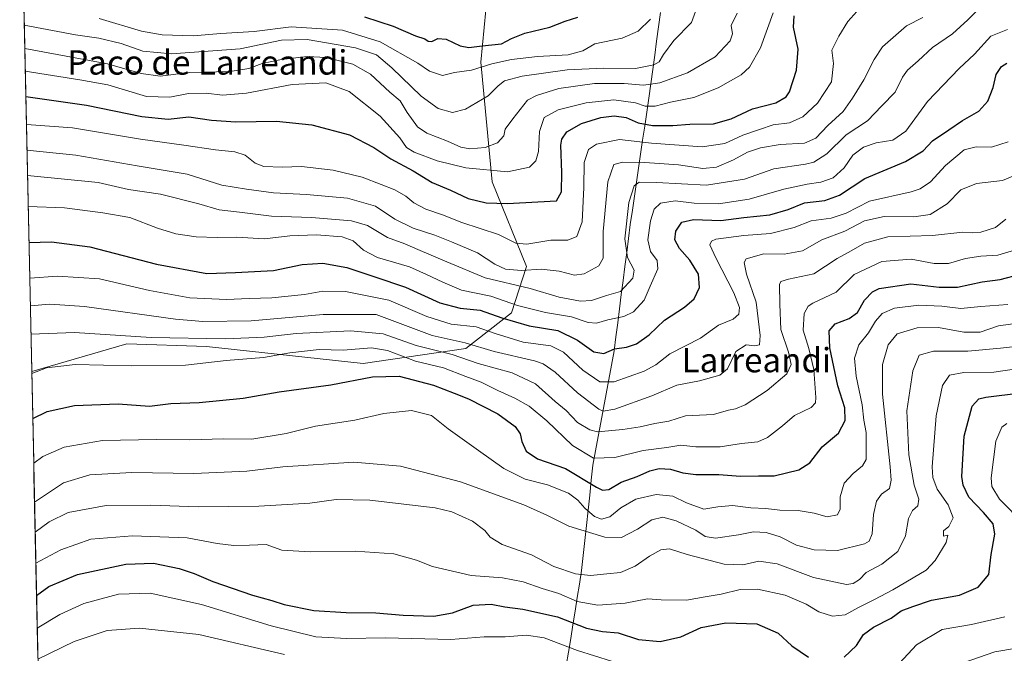
# Model space of a CAD drawing. Units: metres. Extents: x 648085 to 651540, y 4743905 to 4746293.
# Drawn here: x 648115 to 648439, y 4744521 to 4744729 of the extents above; entities that cross this region are included whole.
import ezdxf
from ezdxf.enums import TextEntityAlignment as Align

# ---------------------------------------------------------------- set-up
doc = ezdxf.new("R2010")
doc.units = ezdxf.units.M
doc.header["$MEASUREMENT"] = 0
for name, color, linetype, lineweight in [('Arbolado forestal CxS', 92, 'Continuous', 0), ('Curva de nivel maestra', 36, 'Continuous', 30), ('Curva de nivel normal', 36, 'Continuous', 0), ('Entidad de ámbito territorial', 19, 'Continuous', 0), ('Entidad de ámbito territorial CxS', 92, 'Continuous', 0), ('Municipio CxS', 142, 'Continuous', 0), ('Texto cartográfico', 19, 'Continuous', 0)]:
    doc.layers.add(name, color=color, linetype=linetype, lineweight=lineweight)
doc.styles.add('Arial', font='txt', dxfattribs={"height": 0.2})

msp = doc.modelspace()

# ---------------------------------------------------------------- linework, layer by layer
at = {"layer": 'Arbolado forestal CxS', "color": 92, "linetype": 'Continuous', "lineweight": 0}
for points in [[(648134.47, 4743905.47, 1203.8514), (648119.21091, 4744613.42301, 1046.30953), (648119.2247, 4744613.4253, 1046.31105), (648150.5255, 4744622.5675, 1043.22187), (648176.6171, 4744621.6763, 1044.04565), (648228.2195, 4744616.0715, 1049.53515), (648261.8621, 4744621.0119, 1039.08099), (648276.9563, 4744632.6757, 1025.04512), (648281.8215, 4744648.0041, 1012.13001), (648270.6033, 4744675.8139, 998.03705), (648266.8481, 4744715.1761, 981.84862), (648269.0577, 4744738.0947, 969.7796), (648272.1359, 4744745.1333, 971.17142), (648283.9981, 4744760.5639, 987.156), (648315.0017, 4744771.8241, 998.10245), (648328.0133, 4744795.5365, 1014.55069), (648374.5015, 4744791.7639, 1008.16473), (648397.3013, 4744798.4535, 1003.87148), (648406.7115, 4744807.4911, 1006.64828), (648414.9693, 4744808.2481, 1007.35355), (648424.6369, 4744799.4881, 1006.13266), (648436.2057, 4744791.3921, 1006.31463), (648456.8059, 4744774.5273, 1015.82643)], [(648115.25065, 4744797.16167, 951.78425), (648119.21091, 4744613.42301, 1046.30953)], [(648272.1359, 4744745.1333, 971.17142), (648269.0577, 4744738.0947, 969.7796), (648266.8481, 4744715.1761, 981.84862), (648270.6033, 4744675.8139, 998.03705), (648281.8215, 4744648.0041, 1012.13001), (648276.9563, 4744632.6757, 1025.04512), (648261.8621, 4744621.0119, 1039.08099), (648228.2195, 4744616.0715, 1049.53515), (648176.6171, 4744621.6763, 1044.04565), (648150.5255, 4744622.5675, 1043.22187), (648119.2247, 4744613.4253, 1046.31105), (648119.21091, 4744613.42301, 1046.30953)], [(648272.1359, 4744745.1333, 971.17142), (648269.0577, 4744738.0947, 969.7796), (648266.8481, 4744715.1761, 981.84862), (648270.6033, 4744675.8139, 998.03705), (648281.8215, 4744648.0041, 1012.13001), (648276.9563, 4744632.6757, 1025.04512), (648261.8621, 4744621.0119, 1039.08099), (648228.2195, 4744616.0715, 1049.53515), (648176.6171, 4744621.6763, 1044.04565), (648150.5255, 4744622.5675, 1043.22187), (648119.2247, 4744613.4253, 1046.31105), (648119.21091, 4744613.42301, 1046.30953)], [(648119.21091, 4744613.42301, 1046.30953), (648134.47, 4743905.47, 1203.8514)]]:
    msp.add_polyline3d(points, dxfattribs=at)
msp.add_polyline3d([(648119.21091, 4744613.42301, 1046.30953), (648115.25065, 4744797.16167, 951.78425), (648115.2619, 4744797.1647, 951.78634), (648147.3965, 4744793.5393, 957.86046), (648189.5537, 4744781.4389, 965.63404), (648238.7985, 4744763.0835, 967.16158), (648272.1359, 4744745.1333, 971.17142), (648269.0577, 4744738.0947, 969.7796), (648266.8481, 4744715.1761, 981.84862), (648270.6033, 4744675.8139, 998.03705), (648281.8215, 4744648.0041, 1012.13001), (648276.9563, 4744632.6757, 1025.04512), (648261.8621, 4744621.0119, 1039.08099), (648228.2195, 4744616.0715, 1049.53515), (648176.6171, 4744621.6763, 1044.04565), (648150.5255, 4744622.5675, 1043.22187), (648119.2247, 4744613.4253, 1046.31105), (648119.21091, 4744613.42301, 1046.30953)], close=True, dxfattribs=at)
at = {"layer": 'Curva de nivel maestra', "color": 36, "linetype": 'Continuous', "lineweight": 30}
for points in [[(648117.26, 4744703.9386, 1000), (648137.22, 4744701.1, 1000), (648155.44, 4744697.3, 1000), (648164.08, 4744696.47, 1000), (648170.82, 4744697.21, 1000), (648178.29, 4744696.09, 1000), (648186.29, 4744695.56, 1000), (648199.62, 4744695.77, 1000), (648211.34, 4744694.61, 1000), (648223.72, 4744691.24, 1000), (648231.62, 4744687.16, 1000), (648237.26, 4744683.4, 1000), (648244.59, 4744679.42, 1000), (648250.9, 4744675.66, 1000), (648256.87, 4744673.12, 1000), (648262.67, 4744670.36, 1000), (648268.62, 4744668.92, 1000), (648275.62, 4744668.66, 1000), (648285.62, 4744669.2, 1000), (648291.77, 4744669.59, 1000), (648293.41, 4744672.49, 1000), (648293.48, 4744678.9, 1000), (648293.19, 4744687.84, 1000), (648293.51, 4744689.83, 1000), (648295.12, 4744692.28, 1000), (648299.94, 4744694.97, 1000), (648306.27, 4744696.99, 1000), (648310.66, 4744697.6, 1000), (648314.62, 4744697, 1000), (648318.6, 4744695.28, 1000), (648323.28, 4744694.38, 1000), (648329.95, 4744694.38, 1000), (648335.54, 4744694.76, 1000), (648343.3, 4744694.89, 1000), (648349.09, 4744696.59, 1000), (648356.15, 4744699.83, 1000), (648363.84, 4744701.77, 1000), (648367.17, 4744703.75, 1000), (648368.34, 4744705.4, 1000), (648370.66, 4744712.61, 1000), (648371.13, 4744719.46, 1000), (648369.58, 4744726.72, 1000), (648369.86, 4744730.42, 1000)], [(648228.64, 4744730.16, 975), (648238.03, 4744727.06, 975), (648245.38, 4744723.87, 975), (648248.4, 4744722.84, 975), (648249.53, 4744722.06, 975), (648250.77, 4744722, 975), (648252.66, 4744722.97, 975), (648255.46, 4744722.74, 975), (648260, 4744720.56, 975), (648262.95, 4744719.98, 975), (648267.29, 4744720.55, 975), (648273.62, 4744721.24, 975), (648276.89, 4744722.99, 975), (648281.35, 4744724.72, 975), (648289.55, 4744726.72, 975), (648294.62, 4744728.67, 975), (648298.71, 4744729.99, 975)], [(648118.29681, 4744655.8334, 1025), (648125.67, 4744656.12, 1025), (648138.27, 4744654.46, 1025), (648160.24, 4744648.72, 1025), (648176.79, 4744645.72, 1025), (648186.15, 4744645.96, 1025), (648198.72, 4744646.66, 1025), (648208.14, 4744648.65, 1025), (648214.95, 4744649.03, 1025), (648222.85, 4744647.62, 1025), (648232.02, 4744644.6, 1025), (648242.09, 4744641.15, 1025), (648253.36, 4744636.02, 1025), (648260.03, 4744634.28, 1025), (648266.58, 4744633.63, 1025), (648273.75, 4744631.06, 1025), (648282.78, 4744628.42, 1025), (648292.15, 4744626.88, 1025), (648298.67, 4744623.7, 1025), (648304.04, 4744619.87, 1025), (648307.23, 4744619.4, 1025), (648310.74, 4744620.84, 1025), (648314.69, 4744621.47, 1025), (648318.03, 4744622.53, 1025), (648322.14, 4744625.46, 1025), (648327.24, 4744630.29, 1025), (648333.81, 4744634.6, 1025), (648336.93, 4744637.37, 1025), (648338.74, 4744641.1, 1025), (648338.45, 4744645.45, 1025), (648335.6, 4744650.02, 1025), (648332.19, 4744653.94, 1025), (648330.62, 4744656.79, 1025), (648330.95, 4744659.64, 1025), (648332.88, 4744662.55, 1025), (648336.73, 4744663.39, 1025), (648345.72, 4744663.12, 1025), (648353.29, 4744664.11, 1025), (648361.86, 4744664.98, 1025), (648367.92, 4744666.69, 1025), (648373.2, 4744668.94, 1025), (648379.88, 4744669.64, 1025), (648384.78, 4744671.48, 1025), (648393.03, 4744676.98, 1025), (648406.41, 4744682.55, 1025), (648412.29, 4744685.99, 1025), (648415.38, 4744689.34, 1025), (648420.65, 4744692.9, 1025), (648425.16, 4744695.99, 1025), (648430.6, 4744699.03, 1025), (648433.57, 4744702.38, 1025), (648435.28, 4744706.88, 1025), (648436.23, 4744711.1, 1025), (648438.05, 4744713.77, 1025), (648439.82, 4744714.82, 1025)], [(648119.5434, 4744597.9989, 1050), (648124.3, 4744600.22, 1050), (648133.29, 4744602.25, 1050), (648147.62, 4744602.78, 1050), (648157.95, 4744602.04, 1050), (648164.95, 4744602.89, 1050), (648174.22, 4744603.2, 1050), (648188.68, 4744604.66, 1050), (648200.53, 4744606.69, 1050), (648217.53, 4744609.08, 1050), (648231.26, 4744611.71, 1050), (648239.95, 4744611.86, 1050), (648251.29, 4744608.88, 1050), (648258.03, 4744606.33, 1050), (648262.75, 4744604.48, 1050), (648272.41, 4744599.45, 1050), (648278.11, 4744595.37, 1050), (648279.78, 4744592.96, 1050), (648280.35, 4744590.4, 1050), (648281.76, 4744587.23, 1050), (648285.46, 4744584.72, 1050), (648294.68, 4744581.56, 1050), (648304.9, 4744575.32, 1050), (648306.79, 4744574.37, 1050), (648308.95, 4744574.61, 1050), (648312.95, 4744577.03, 1050), (648318.29, 4744578.86, 1050), (648322.38, 4744580.71, 1050), (648325.43, 4744581.51, 1050), (648329.22, 4744581.31, 1050), (648333.23, 4744580.04, 1050), (648337.56, 4744579.5, 1050), (648345.12, 4744579.59, 1050), (648352.17, 4744578.99, 1050), (648358.11, 4744579.13, 1050), (648363.25, 4744579.06, 1050), (648371.42, 4744581.06, 1050), (648375.01, 4744583.35, 1050), (648379.05, 4744588.63, 1050), (648384.41, 4744593.1, 1050), (648386.67, 4744597.26, 1050), (648386.56, 4744601.43, 1050), (648384.22, 4744608.76, 1050), (648381.53, 4744621.23, 1050), (648381.38, 4744626.77, 1050), (648383.38, 4744629.07, 1050), (648387.95, 4744630.84, 1050), (648390.63, 4744632.84, 1050), (648392.96, 4744636.95, 1050), (648395.58, 4744639.62, 1050), (648397.81, 4744640.69, 1050), (648408.21, 4744642.24, 1050), (648417.48, 4744641.16, 1050), (648423.58, 4744641.22, 1050), (648431.68, 4744642.95, 1050), (648437.58, 4744643.68, 1050), (648444.25, 4744645.44, 1050)], [(648386.29, 4744519.49, 1075), (648390.29, 4744523.27, 1075), (648392.69, 4744526.85, 1075), (648395.91, 4744529.28, 1075), (648401.72, 4744532.27, 1075), (648405.07, 4744534.73, 1075), (648408.89, 4744536.14, 1075), (648415.02, 4744538.24, 1075), (648424.25, 4744539.87, 1075), (648430.38, 4744542.46, 1075), (648433.88, 4744546.65, 1075), (648434.62, 4744553.18, 1075), (648435.87, 4744559.87, 1075), (648435.22, 4744563.28, 1075), (648432.11, 4744567.04, 1075), (648427.27, 4744572.12, 1075), (648425.38, 4744575.99, 1075), (648425, 4744578.9, 1075), (648425.77, 4744592.13, 1075), (648428.41, 4744602.06, 1075), (648430.6, 4744604.46, 1075), (648432.81, 4744604.96, 1075), (648444.39, 4744606.38, 1075)], [(648120.79894, 4744539.74563, 1075), (648124.78, 4744542.68, 1075), (648134.26, 4744546.67, 1075), (648150.14, 4744550.06, 1075), (648159.22, 4744550.32, 1075), (648167.64, 4744548.62, 1075), (648172.65, 4744546.98, 1075), (648178.73, 4744544.28, 1075), (648191.76, 4744539.85, 1075), (648198.16, 4744538.06, 1075), (648202.2, 4744536.76, 1075), (648211.94, 4744534.84, 1075), (648222.53, 4744534.1, 1075), (648232.28, 4744533.98, 1075), (648241.28, 4744533.2, 1075), (648251.36, 4744532.98, 1075), (648257.57, 4744533.98, 1075), (648264.36, 4744536.55, 1075), (648270.29, 4744536.88, 1075), (648274.71, 4744536.04, 1075), (648280.65, 4744535.22, 1075), (648292.04, 4744532.69, 1075), (648301.62, 4744528.94, 1075), (648306.79, 4744527.85, 1075), (648311.98, 4744527.48, 1075), (648318.66, 4744525.3, 1075), (648325.77, 4744524.61, 1075), (648332.58, 4744526.12, 1075), (648339.31, 4744529.18, 1075), (648347.36, 4744530.78, 1075), (648357.62, 4744530.38, 1075), (648364.56, 4744527.31, 1075), (648369.06, 4744523.14, 1075), (648374.58, 4744519.48, 1075)]]:
    msp.add_polyline3d(points, dxfattribs=at)
at = {"layer": 'Curva de nivel normal', "color": 36, "linetype": 'Continuous', "lineweight": 0}
for points in [[(648116.75462, 4744727.3841, 985), (648133.55, 4744724.23, 985), (648141.25, 4744723.15, 985), (648148.6, 4744721.31, 985), (648155.69, 4744718.84, 985), (648165.21, 4744718, 985), (648187.71, 4744719.62, 985), (648201.33, 4744722.47, 985), (648209.79, 4744722.65, 985), (648225.66, 4744719.92, 985), (648232.53, 4744717.61, 985), (648237.6, 4744713.36, 985), (648247.2, 4744703.98, 985), (648252.84, 4744699.98, 985), (648257.5, 4744698.69, 985), (648261.84, 4744699.73, 985), (648269.29, 4744704.09, 985), (648272.56, 4744707.45, 985), (648274.59, 4744709.06, 985), (648280.46, 4744710.61, 985), (648295.25, 4744712.68, 985), (648307.25, 4744713.28, 985), (648317.69, 4744713.15, 985), (648323.76, 4744714.31, 985), (648325.48, 4744715.29, 985), (648326.92, 4744717.71, 985), (648330.34, 4744722.36, 985), (648336.09, 4744728.21, 985), (648338.57, 4744735.13, 985)], [(648117.8214, 4744677.8918, 1015), (648141.04, 4744675.56, 1015), (648150.98, 4744673.36, 1015), (648161.5, 4744671.76, 1015), (648174.12, 4744668.62, 1015), (648180.83, 4744666.57, 1015), (648187.48, 4744665.89, 1015), (648198.07, 4744664.56, 1015), (648211.15, 4744664.05, 1015), (648224.29, 4744663.03, 1015), (648229.58, 4744661.48, 1015), (648236.13, 4744657.5, 1015), (648241.91, 4744655.46, 1015), (648246.09, 4744653.53, 1015), (648255.63, 4744649.54, 1015), (648268.23, 4744644.26, 1015), (648283.07, 4744640.7, 1015), (648292.62, 4744637.93, 1015), (648299.62, 4744636.57, 1015), (648303.24, 4744636.82, 1015), (648308.11, 4744638.38, 1015), (648312.74, 4744639.8, 1015), (648316.81, 4744644.18, 1015), (648317.26, 4744646.81, 1015), (648315.11, 4744650.9, 1015), (648314.17, 4744657.04, 1015), (648315.54, 4744669.04, 1015), (648317.2, 4744674.51, 1015), (648318.89, 4744675.74, 1015), (648324.61, 4744675.66, 1015), (648341.02, 4744674.73, 1015), (648353.55, 4744676.76, 1015), (648363.19, 4744680.15, 1015), (648373.62, 4744681.6, 1015), (648376.32, 4744682.34, 1015), (648380.62, 4744685.02, 1015), (648386.95, 4744691.26, 1015), (648393.91, 4744695.93, 1015), (648398.62, 4744700.81, 1015), (648403.08, 4744705.37, 1015), (648405.45, 4744710.23, 1015), (648407.12, 4744712.52, 1015), (648410.62, 4744715.61, 1015), (648415.29, 4744720.06, 1015), (648421.95, 4744724.55, 1015), (648426.95, 4744729.18, 1015), (648432.29, 4744734.37, 1015)], [(648116.91992, 4744719.715, 990), (648144.1, 4744714.63, 990), (648155.21, 4744711.5, 990), (648161.44, 4744710.6, 990), (648170.99, 4744711.75, 990), (648184.45, 4744712.18, 990), (648190.57, 4744713.13, 990), (648194.94, 4744714.76, 990), (648201.33, 4744716.07, 990), (648209.84, 4744717.1, 990), (648216.03, 4744716.78, 990), (648224.79, 4744714.54, 990), (648230.55, 4744711.3, 990), (648236.95, 4744705.37, 990), (648240.28, 4744702.44, 990), (648242.62, 4744698.67, 990), (648245.99, 4744693.9, 990), (648249.07, 4744691.82, 990), (648255.9, 4744689.23, 990), (648260.3, 4744687.29, 990), (648263.28, 4744686.73, 990), (648268.29, 4744687.14, 990), (648272.33, 4744688.61, 990), (648274.39, 4744690.94, 990), (648274.83, 4744693.15, 990), (648277.38, 4744696.54, 990), (648282.23, 4744702.65, 990), (648285.14, 4744704.28, 990), (648292.52, 4744706.5, 990), (648304.25, 4744708.14, 990), (648313.95, 4744708.22, 990), (648320.29, 4744707.66, 990), (648325.66, 4744708.38, 990), (648334.79, 4744711.65, 990), (648343.83, 4744716.94, 990), (648348.84, 4744722.21, 990), (648349.59, 4744724.54, 990), (648349.13, 4744727.25, 990), (648351.1, 4744731.37, 990)], [(648117.0811, 4744712.2371, 995), (648135.04, 4744709.39, 995), (648144.26, 4744707.7, 995), (648156.95, 4744703.96, 995), (648164.65, 4744703.7, 995), (648170.75, 4744704.92, 995), (648176.51, 4744704.98, 995), (648181.9, 4744704.34, 995), (648189.86, 4744704.95, 995), (648204.86, 4744707.91, 995), (648215.85, 4744708.44, 995), (648223.51, 4744705.55, 995), (648233.74, 4744697.49, 995), (648240.23, 4744690.32, 995), (648242.4, 4744687.15, 995), (648244.94, 4744685.6, 995), (648252.46, 4744682.75, 995), (648261.95, 4744680.44, 995), (648275.65, 4744679.17, 995), (648282.8, 4744680.7, 995), (648284.89, 4744682.76, 995), (648285.85, 4744685.82, 995), (648286.09, 4744692.37, 995), (648287.65, 4744696.95, 995), (648292.22, 4744699.52, 995), (648301.44, 4744701.86, 995), (648310.56, 4744702.76, 995), (648317.64, 4744701.79, 995), (648320.84, 4744700.7, 995), (648324.17, 4744700.68, 995), (648329.18, 4744702, 995), (648336.86, 4744703.57, 995), (648344.84, 4744706.72, 995), (648348.87, 4744709.09, 995), (648352.44, 4744711.05, 995), (648355.19, 4744713.58, 995), (648358.8, 4744719.87, 995), (648362.95, 4744731.41, 995)], [(648117.4582, 4744694.7433, 1005), (648132.65, 4744693.59, 1005), (648154.92, 4744689.88, 1005), (648169.19, 4744687.91, 1005), (648179.62, 4744686.33, 1005), (648186.03, 4744685.72, 1005), (648189.32, 4744684.57, 1005), (648192.61, 4744681.96, 1005), (648195.5, 4744680.92, 1005), (648201.54, 4744680.66, 1005), (648207.86, 4744680.92, 1005), (648218.29, 4744679.71, 1005), (648227.89, 4744677.36, 1005), (648234.03, 4744674.91, 1005), (648238.55, 4744673.24, 1005), (648242.24, 4744671.06, 1005), (648244.8, 4744668.88, 1005), (648248.76, 4744666.85, 1005), (648254.22, 4744664.96, 1005), (648260.61, 4744662.4, 1005), (648272.64, 4744658.5, 1005), (648278.37, 4744655.65, 1005), (648281.99, 4744655.36, 1005), (648289.88, 4744656.62, 1005), (648295.48, 4744656.64, 1005), (648298.46, 4744657.85, 1005), (648300.18, 4744662.64, 1005), (648300.69, 4744673.97, 1005), (648300.79, 4744682.23, 1005), (648302.2, 4744686.5, 1005), (648304.87, 4744688.24, 1005), (648312.44, 4744689.72, 1005), (648322.95, 4744688.53, 1005), (648339.62, 4744687.36, 1005), (648347.04, 4744688.39, 1005), (648352.97, 4744691.19, 1005), (648358.45, 4744693.09, 1005), (648362.97, 4744694.55, 1005), (648368.29, 4744695.21, 1005), (648372.73, 4744697.25, 1005), (648377.48, 4744701.68, 1005), (648382.15, 4744708.71, 1005), (648382.8, 4744714.71, 1005), (648382.23, 4744719.12, 1005), (648384.55, 4744723.71, 1005), (648387.46, 4744728.57, 1005), (648390.41, 4744731.9, 1005)], [(648117.64013, 4744686.3005, 1010), (648133.72, 4744684.6, 1010), (648153.9, 4744681.11, 1010), (648170.29, 4744678.4, 1010), (648181.74, 4744674.71, 1010), (648189.76, 4744673.45, 1010), (648198.74, 4744672.19, 1010), (648209.56, 4744671.7, 1010), (648223.04, 4744670.49, 1010), (648232.24, 4744667.85, 1010), (648238.58, 4744663.55, 1010), (648244.65, 4744660.6, 1010), (648251.76, 4744658.31, 1010), (648257.18, 4744656.04, 1010), (648265.72, 4744652.45, 1010), (648271.45, 4744648.78, 1010), (648275.01, 4744647.1, 1010), (648280.2, 4744646.62, 1010), (648286.72, 4744647.08, 1010), (648292.63, 4744646.47, 1010), (648297.67, 4744645.14, 1010), (648300.81, 4744645.6, 1010), (648305.62, 4744648.22, 1010), (648307.06, 4744650.74, 1010), (648307.08, 4744659.5, 1010), (648308.6, 4744675.82, 1010), (648310.61, 4744681.49, 1010), (648313.49, 4744682.27, 1010), (648320.77, 4744682.15, 1010), (648331.82, 4744681.38, 1010), (648339.81, 4744680.26, 1010), (648344.32, 4744680.63, 1010), (648349.86, 4744683.03, 1010), (648354.5, 4744685.58, 1010), (648358.75, 4744687.05, 1010), (648365.24, 4744688.09, 1010), (648373.29, 4744688.57, 1010), (648376.95, 4744690.21, 1010), (648380.96, 4744694.41, 1010), (648385.99, 4744698.95, 1010), (648389.01, 4744703.41, 1010), (648392.76, 4744709.34, 1010), (648396.15, 4744716.08, 1010), (648398.86, 4744720.22, 1010), (648402.41, 4744723.33, 1010), (648406.77, 4744727.17, 1010), (648412.12, 4744729.94, 1010)], [(648141.36, 4744729.57, 980), (648155.34, 4744725.44, 980), (648162.04, 4744724.16, 980), (648172.32, 4744723.89, 980), (648181.36, 4744724.66, 980), (648192.28, 4744725.34, 980), (648204.52, 4744726.82, 980), (648221.35, 4744725.76, 980), (648233.7, 4744721.92, 980), (648246.1, 4744714.86, 980), (648249.94, 4744712.21, 980), (648254.3, 4744710.79, 980), (648258.17, 4744711.77, 980), (648263.8, 4744712.55, 980), (648270.43, 4744714.69, 980), (648276.97, 4744716.07, 980), (648285.43, 4744717.02, 980), (648295.57, 4744717.59, 980), (648300.35, 4744718.9, 980), (648304.29, 4744721.2, 980), (648313.29, 4744723.12, 980), (648318.62, 4744725.39, 980), (648322.66, 4744729.4, 980)], [(648118.04175, 4744667.6671, 1020), (648129.98, 4744667.24, 1020), (648142.62, 4744665.66, 1020), (648151.46, 4744664.09, 1020), (648160.58, 4744660.63, 1020), (648166.63, 4744658.72, 1020), (648173.28, 4744657.75, 1020), (648180.21, 4744657.47, 1020), (648186.51, 4744657.64, 1020), (648195.71, 4744657.13, 1020), (648204.01, 4744658.02, 1020), (648212.82, 4744658.35, 1020), (648221.27, 4744657.74, 1020), (648224.88, 4744656.41, 1020), (648228.23, 4744653.32, 1020), (648232.89, 4744650.98, 1020), (648243.42, 4744647.88, 1020), (648249.03, 4744645.31, 1020), (648254.35, 4744642.82, 1020), (648260.54, 4744640.21, 1020), (648270.11, 4744638.18, 1020), (648278.88, 4744635.18, 1020), (648288.09, 4744632.84, 1020), (648296.65, 4744631.4, 1020), (648302.14, 4744629.57, 1020), (648304.88, 4744629.32, 1020), (648308.59, 4744630.42, 1020), (648313.86, 4744631.48, 1020), (648317.05, 4744633.06, 1020), (648320.59, 4744636.94, 1020), (648322.55, 4744641.55, 1020), (648325.02, 4744647.19, 1020), (648324.84, 4744650, 1020), (648322.61, 4744652.96, 1020), (648321.78, 4744656.71, 1020), (648322.62, 4744662.96, 1020), (648323.84, 4744666.82, 1020), (648325.94, 4744668.85, 1020), (648330.74, 4744669.54, 1020), (648336.95, 4744668.81, 1020), (648344.95, 4744668.63, 1020), (648355.08, 4744670.18, 1020), (648366.47, 4744673.39, 1020), (648374.08, 4744675.11, 1020), (648378.62, 4744675.69, 1020), (648382.62, 4744677.15, 1020), (648386.34, 4744680.48, 1020), (648389.16, 4744684.64, 1020), (648392.63, 4744687.22, 1020), (648396.81, 4744688.62, 1020), (648402.3, 4744689.49, 1020), (648406.6, 4744692.55, 1020), (648413.72, 4744702.25, 1020), (648424.09, 4744713.13, 1020), (648429.14, 4744717.85, 1020), (648434.55, 4744723.81, 1020), (648439.94, 4744725.92, 1020)], [(648118.5494, 4744644.1166, 1030), (648127.72, 4744644.79, 1030), (648141.53, 4744643.87, 1030), (648157.92, 4744640.05, 1030), (648171.16, 4744637.68, 1030), (648183.28, 4744637.14, 1030), (648190.67, 4744637.48, 1030), (648198.16, 4744637.68, 1030), (648208.84, 4744638.76, 1030), (648214.91, 4744639.86, 1030), (648222.39, 4744639.76, 1030), (648236.62, 4744636.91, 1030), (648249.14, 4744631.51, 1030), (648257.14, 4744629.02, 1030), (648265.27, 4744628.15, 1030), (648271.53, 4744625.92, 1030), (648280.75, 4744623.06, 1030), (648289.88, 4744621.82, 1030), (648294.06, 4744619.84, 1030), (648300.39, 4744613.81, 1030), (648305.98, 4744610.05, 1030), (648310.69, 4744610.06, 1030), (648320.54, 4744613.55, 1030), (648324.37, 4744615.58, 1030), (648328.98, 4744619.28, 1030), (648339.07, 4744624.35, 1030), (648344.95, 4744628.63, 1030), (648349.81, 4744630.6, 1030), (648351.61, 4744632.28, 1030), (648351.87, 4744634.5, 1030), (648350.03, 4744639.3, 1030), (648344.08, 4744650.81, 1030), (648342.17, 4744655.06, 1030), (648342.71, 4744656.34, 1030), (648344.12, 4744656.93, 1030), (648353.34, 4744658.17, 1030), (648362.1, 4744658.8, 1030), (648369.9, 4744660.79, 1030), (648375.47, 4744662.97, 1030), (648382, 4744663.89, 1030), (648386.95, 4744665.52, 1030), (648394.62, 4744669.42, 1030), (648408.29, 4744672.53, 1030), (648411.26, 4744673.5, 1030), (648414.7, 4744675.88, 1030), (648419.61, 4744681.15, 1030), (648425.79, 4744686.32, 1030), (648429.64, 4744687.39, 1030), (648434.77, 4744687.25, 1030), (648440.22, 4744688.99, 1030)], [(648118.74631, 4744634.9787, 1035), (648125.17, 4744635.63, 1035), (648136.54, 4744634.86, 1035), (648166.42, 4744630.6, 1035), (648175.51, 4744629.87, 1035), (648191.3, 4744630.07, 1035), (648214.98, 4744632.16, 1035), (648232.39, 4744632.14, 1035), (648241.18, 4744628.94, 1035), (648250.89, 4744625.31, 1035), (648261.74, 4744622.83, 1035), (648271.26, 4744620, 1035), (648284.45, 4744616.97, 1035), (648287.34, 4744615.94, 1035), (648291.29, 4744613.18, 1035), (648298.62, 4744606.36, 1035), (648305.62, 4744601.06, 1035), (648307.08, 4744600.42, 1035), (648310.95, 4744601.07, 1035), (648323.04, 4744605.4, 1035), (648331.28, 4744608.98, 1035), (648338.7, 4744610.38, 1035), (648345.45, 4744612.2, 1035), (648347.95, 4744614.31, 1035), (648350.7, 4744620.06, 1035), (648354.06, 4744622.18, 1035), (648356.93, 4744621.86, 1035), (648358.44, 4744622.18, 1035), (648358.72, 4744625.22, 1035), (648357.36, 4744636.22, 1035), (648354.22, 4744645.45, 1035), (648353.42, 4744649.27, 1035), (648354.03, 4744650.53, 1035), (648359.88, 4744652.11, 1035), (648366.52, 4744652, 1035), (648372.62, 4744653.15, 1035), (648378.99, 4744656.76, 1035), (648386.51, 4744659.62, 1035), (648392.95, 4744663.03, 1035), (648399.49, 4744664.42, 1035), (648409.14, 4744664.27, 1035), (648414.6, 4744665.08, 1035), (648420.2, 4744668.63, 1035), (648424.62, 4744673.19, 1035), (648429.83, 4744675.29, 1035), (648438.33, 4744676.28, 1035), (648442.31, 4744677.92, 1035)], [(648118.9458, 4744625.7233, 1040), (648133.29, 4744626.27, 1040), (648158.45, 4744624.62, 1040), (648182.88, 4744624.17, 1040), (648195.67, 4744624.75, 1040), (648206.16, 4744625.93, 1040), (648224.03, 4744626.82, 1040), (648234.73, 4744625.82, 1040), (648245.56, 4744621.98, 1040), (648257.42, 4744619, 1040), (648265.93, 4744616.01, 1040), (648277.16, 4744612.95, 1040), (648284.84, 4744609.41, 1040), (648291.31, 4744603.6, 1040), (648294.85, 4744600.6, 1040), (648298.65, 4744596.66, 1040), (648302.64, 4744594.18, 1040), (648305.15, 4744593.56, 1040), (648313.48, 4744594.38, 1040), (648319.24, 4744595.24, 1040), (648324.1, 4744596.36, 1040), (648328.6, 4744597.12, 1040), (648334.15, 4744598.8, 1040), (648343.34, 4744599.27, 1040), (648348.29, 4744600.71, 1040), (648350.62, 4744601.13, 1040), (648353.7, 4744602.48, 1040), (648360.95, 4744607.2, 1040), (648367.44, 4744612.64, 1040), (648368.89, 4744615.7, 1040), (648368.04, 4744619.79, 1040), (648365.47, 4744627.22, 1040), (648365.15, 4744635.59, 1040), (648365.08, 4744642.06, 1040), (648365.47, 4744643.07, 1040), (648367.95, 4744643.86, 1040), (648376.29, 4744645.6, 1040), (648383.95, 4744650.58, 1040), (648388.62, 4744653.14, 1040), (648392.95, 4744655.68, 1040), (648400.62, 4744657.7, 1040), (648415.29, 4744658.17, 1040), (648425.26, 4744659.28, 1040), (648428.52, 4744659.06, 1040), (648431.25, 4744659.27, 1040), (648436.07, 4744660.76, 1040), (648439.43, 4744663.6, 1040)], [(648119.2262, 4744612.7138, 1045), (648124.11, 4744614.63, 1045), (648133.44, 4744615.78, 1045), (648152.16, 4744615.34, 1045), (648169.76, 4744615.53, 1045), (648183.17, 4744617.04, 1045), (648195.45, 4744618.01, 1045), (648204.06, 4744619.6, 1045), (648213.69, 4744620.62, 1045), (648221.61, 4744620.49, 1045), (648230.95, 4744621.18, 1045), (648236.13, 4744620.34, 1045), (648245.35, 4744616.78, 1045), (648254.52, 4744614.64, 1045), (648261.97, 4744611.76, 1045), (648266.94, 4744609.97, 1045), (648272.49, 4744607.14, 1045), (648278.05, 4744604.68, 1045), (648282.75, 4744602.02, 1045), (648288.52, 4744597.15, 1045), (648296.95, 4744589.04, 1045), (648303.87, 4744584.96, 1045), (648310.85, 4744585.08, 1045), (648320.21, 4744587.4, 1045), (648327.95, 4744588.42, 1045), (648332.62, 4744589.16, 1045), (648337.5, 4744588.66, 1045), (648345.49, 4744588.64, 1045), (648352.5, 4744589.69, 1045), (648357.9, 4744590.31, 1045), (648361.08, 4744591.7, 1045), (648366, 4744595.56, 1045), (648369.99, 4744598.97, 1045), (648375.48, 4744601.59, 1045), (648376.9, 4744603.17, 1045), (648376.98, 4744604.84, 1045), (648376.28, 4744614.04, 1045), (648374.66, 4744621.04, 1045), (648372.8, 4744627.04, 1045), (648373.11, 4744632.52, 1045), (648374.48, 4744634.94, 1045), (648376.01, 4744635.93, 1045), (648383.62, 4744639.56, 1045), (648389.62, 4744645.38, 1045), (648398.62, 4744649.6, 1045), (648408.29, 4744650.42, 1045), (648415.86, 4744649, 1045), (648420.57, 4744648.92, 1045), (648426.18, 4744650.6, 1045), (648431.23, 4744651.36, 1045), (648436.77, 4744651.69, 1045), (648442.29, 4744653.37, 1045)], [(648119.8609, 4744583.2673, 1055), (648122.85, 4744585.48, 1055), (648129.84, 4744588.55, 1055), (648142.47, 4744590.72, 1055), (648160.22, 4744591.1, 1055), (648171.13, 4744590.92, 1055), (648182.24, 4744591.26, 1055), (648191.57, 4744591.19, 1055), (648202.85, 4744593.07, 1055), (648212.53, 4744595.45, 1055), (648225.38, 4744597.41, 1055), (648234.95, 4744599.58, 1055), (648244.02, 4744600.57, 1055), (648250.58, 4744599, 1055), (648256.12, 4744594.54, 1055), (648266.07, 4744587.48, 1055), (648274.42, 4744581.46, 1055), (648281.38, 4744578.04, 1055), (648288.74, 4744576.17, 1055), (648295.7, 4744573.38, 1055), (648298.78, 4744571.12, 1055), (648300.99, 4744568.45, 1055), (648304.24, 4744565.74, 1055), (648306.52, 4744564.89, 1055), (648309.3, 4744565.59, 1055), (648312.82, 4744568.55, 1055), (648317.75, 4744571.44, 1055), (648324.49, 4744572.91, 1055), (648329.97, 4744572.39, 1055), (648334.43, 4744570.25, 1055), (648340.18, 4744568.18, 1055), (648344.76, 4744568.91, 1055), (648349.58, 4744569.34, 1055), (648355.57, 4744568.58, 1055), (648360.5, 4744568.36, 1055), (648365.09, 4744567.8, 1055), (648371.16, 4744567.67, 1055), (648376.43, 4744566.85, 1055), (648380.66, 4744565.62, 1055), (648384.06, 4744566.32, 1055), (648385, 4744568.15, 1055), (648384.98, 4744572.2, 1055), (648386.33, 4744576.68, 1055), (648389.23, 4744579.88, 1055), (648392.35, 4744582.4, 1055), (648393.5, 4744584.5, 1055), (648393.52, 4744593.37, 1055), (648392.75, 4744597.39, 1055), (648392.2, 4744602.44, 1055), (648390.19, 4744611.87, 1055), (648389.71, 4744617.82, 1055), (648391.1, 4744622.16, 1055), (648394.29, 4744626.12, 1055), (648396.62, 4744630.04, 1055), (648398.82, 4744632.55, 1055), (648402.86, 4744634.21, 1055), (648410.86, 4744635.28, 1055), (648418.44, 4744634.96, 1055), (648424.64, 4744634.1, 1055), (648431.26, 4744634.79, 1055), (648440.08, 4744635.5, 1055)], [(648120.1368, 4744570.4683, 1060), (648129.61, 4744576.83, 1060), (648138.32, 4744579.48, 1060), (648152.17, 4744580.14, 1060), (648172.54, 4744579.84, 1060), (648189.87, 4744580.63, 1060), (648201.79, 4744582.05, 1060), (648225.1, 4744583.54, 1060), (648240.43, 4744582.26, 1060), (648260.19, 4744577.1, 1060), (648281.02, 4744569.52, 1060), (648288.56, 4744566.16, 1060), (648295.74, 4744562.49, 1060), (648307.62, 4744558.91, 1060), (648313.14, 4744558.78, 1060), (648318.38, 4744561.52, 1060), (648323.01, 4744564.58, 1060), (648326.67, 4744565.53, 1060), (648331.08, 4744564.3, 1060), (648337.49, 4744561.23, 1060), (648340.6, 4744559.16, 1060), (648343.95, 4744558.59, 1060), (648351.59, 4744559.66, 1060), (648356.51, 4744560.65, 1060), (648360.66, 4744560.5, 1060), (648365.2, 4744559.04, 1060), (648370.61, 4744556.3, 1060), (648376.46, 4744554.7, 1060), (648384.09, 4744554.49, 1060), (648392.93, 4744556.75, 1060), (648394.46, 4744557.61, 1060), (648395.48, 4744560.02, 1060), (648395.88, 4744566.37, 1060), (648396.97, 4744570.71, 1060), (648398.59, 4744573.04, 1060), (648401.17, 4744574.97, 1060), (648401.78, 4744577.72, 1060), (648401.45, 4744582.1, 1060), (648398.94, 4744605.97, 1060), (648398.92, 4744615.71, 1060), (648400.76, 4744622.18, 1060), (648403.66, 4744625.81, 1060), (648410.29, 4744627.84, 1060), (648417.29, 4744627.94, 1060), (648425.62, 4744626.35, 1060), (648430.95, 4744626.38, 1060), (648437, 4744628.48, 1060), (648444.12, 4744629.41, 1060)], [(648120.3508, 4744560.5374, 1065), (648124.99, 4744563.98, 1065), (648131.17, 4744566.99, 1065), (648143.64, 4744569.29, 1065), (648158.41, 4744569.5, 1065), (648173.94, 4744568.88, 1065), (648193.88, 4744569.08, 1065), (648210.68, 4744570.15, 1065), (648219.33, 4744571.27, 1065), (648230.32, 4744571.07, 1065), (648251.87, 4744568.62, 1065), (648257.36, 4744567.2, 1065), (648264.1, 4744564.18, 1065), (648268.21, 4744561.12, 1065), (648269.9, 4744558.96, 1065), (648273.86, 4744556.46, 1065), (648283.54, 4744553.07, 1065), (648290.89, 4744549.3, 1065), (648297.94, 4744546.84, 1065), (648302.95, 4744546.34, 1065), (648308.29, 4744546.9, 1065), (648312.78, 4744547.34, 1065), (648317.58, 4744549.36, 1065), (648322.34, 4744552.71, 1065), (648326, 4744554.77, 1065), (648328.88, 4744555.07, 1065), (648334.67, 4744553.21, 1065), (648346.81, 4744550.07, 1065), (648353, 4744549.78, 1065), (648358.29, 4744550.99, 1065), (648364.26, 4744550.1, 1065), (648376.17, 4744545.63, 1065), (648387.11, 4744543.39, 1065), (648389.2, 4744543.64, 1065), (648391.36, 4744544.99, 1065), (648393.47, 4744547.26, 1065), (648398.62, 4744550.04, 1065), (648403.97, 4744554.24, 1065), (648406.5, 4744559.36, 1065), (648407.49, 4744565.02, 1065), (648408.77, 4744567.68, 1065), (648410.47, 4744569.24, 1065), (648410.86, 4744571.39, 1065), (648409.35, 4744576.04, 1065), (648407.52, 4744585.96, 1065), (648406.87, 4744600.49, 1065), (648408.89, 4744613.68, 1065), (648410.94, 4744618.84, 1065), (648415.68, 4744620.14, 1065), (648426.97, 4744620.11, 1065), (648437.73, 4744621.08, 1065), (648444.62, 4744621.87, 1065)], [(648120.57124, 4744550.30982, 1070), (648128.8, 4744554.8, 1070), (648138.62, 4744558.22, 1070), (648152.29, 4744559.41, 1070), (648170.29, 4744558.66, 1070), (648180.14, 4744556.87, 1070), (648185.69, 4744556.21, 1070), (648190.8, 4744556.33, 1070), (648196.29, 4744556.5, 1070), (648201.43, 4744554.65, 1070), (648210.78, 4744554.06, 1070), (648225.54, 4744554.29, 1070), (648238.3, 4744553.4, 1070), (648245.73, 4744551.33, 1070), (648250.95, 4744549.3, 1070), (648263.62, 4744546.26, 1070), (648273.95, 4744545.49, 1070), (648280.74, 4744544.26, 1070), (648287.04, 4744542.04, 1070), (648292.52, 4744540.34, 1070), (648298.56, 4744537.76, 1070), (648305.28, 4744536.53, 1070), (648314.27, 4744537.22, 1070), (648321.62, 4744538.58, 1070), (648326.08, 4744538.32, 1070), (648334.46, 4744538.18, 1070), (648340.55, 4744539.33, 1070), (648345.82, 4744540.15, 1070), (648352.09, 4744541.65, 1070), (648357.78, 4744541.82, 1070), (648366.9, 4744539.85, 1070), (648373.84, 4744536.92, 1070), (648377.97, 4744534.33, 1070), (648382.46, 4744532.96, 1070), (648386.62, 4744533.4, 1070), (648390.95, 4744535.8, 1070), (648396.29, 4744538.38, 1070), (648402.28, 4744541.59, 1070), (648413.23, 4744548.04, 1070), (648416.2, 4744551.27, 1070), (648419.79, 4744557.2, 1070), (648420.34, 4744559.6, 1070), (648418.95, 4744559.23, 1070), (648418.95, 4744560.99, 1070), (648420.65, 4744562.42, 1070), (648422.11, 4744565.25, 1070), (648420.46, 4744569.55, 1070), (648416.88, 4744574.75, 1070), (648415.46, 4744578.58, 1070), (648415.27, 4744582.04, 1070), (648416.5, 4744598.85, 1070), (648418.59, 4744608.84, 1070), (648420.95, 4744612.19, 1070), (648425.62, 4744613.15, 1070), (648435.44, 4744613.19, 1070), (648447.48, 4744614.98, 1070)], [(648445.45, 4744563.16, 1080), (648437.39, 4744571.46, 1080), (648434.87, 4744575.6, 1080), (648434.64, 4744578.4, 1080), (648436.14, 4744590.52, 1080), (648438.09, 4744595.13, 1080), (648439.72, 4744596.3, 1080)], [(648121.03191, 4744528.93681, 1080), (648128.43, 4744533.51, 1080), (648136.3, 4744537.14, 1080), (648147.73, 4744540.11, 1080), (648158.09, 4744540.45, 1080), (648175.05, 4744536.8, 1080), (648197.96, 4744529.71, 1080), (648212.63, 4744526.1, 1080), (648222.72, 4744525.54, 1080), (648235.56, 4744525.78, 1080), (648256.98, 4744525.26, 1080), (648267.96, 4744526.16, 1080), (648274.88, 4744526.12, 1080), (648281.87, 4744526.72, 1080), (648287.62, 4744525.76, 1080), (648298.66, 4744521.66, 1080), (648309.79, 4744518.08, 1080)], [(648404.52, 4744517.44, 1080), (648410.02, 4744523.5, 1080), (648418.52, 4744528.55, 1080), (648428.14, 4744530.16, 1080), (648439.08, 4744532.66, 1080)], [(648202.32, 4744520.28, 1085), (648174.11, 4744526.92, 1085), (648154.6, 4744528.94, 1085), (648143.98, 4744528.18, 1085), (648133.2, 4744524.62, 1085), (648121.2514, 4744518.7549, 1085)], [(648442.96, 4744522.39, 1085), (648435.85, 4744521.17, 1085), (648425.39, 4744517.57, 1085)]]:
    msp.add_polyline3d(points, dxfattribs=at)
at = {"layer": 'Entidad de ámbito territorial', "color": 19, "linetype": 'Continuous', "lineweight": 0}
msp.add_polyline3d([(648325.945, 4744731.55, 980.761), (648325.2975, 4744726.855, 981.526), (648324.65, 4744722.16, 982.7957), (648324.0025, 4744717.465, 984.2682), (648323.355, 4744712.77, 985.4737), (648322.7075, 4744708.075, 989.2604), (648322.06, 4744703.38, 992.5544), (648321.3844, 4744698.7644, 995.64), (648320.7089, 4744694.1489, 999.922), (648320.0333, 4744689.5333, 1004.2625), (648319.3578, 4744684.9178, 1007.5877), (648318.6822, 4744680.3022, 1011.1235), (648318.0067, 4744675.6867, 1014.0874), (648317.3311, 4744671.0711, 1015.5794), (648316.6556, 4744666.4556, 1015.9506), (648315.98, 4744661.84, 1015.9673), (648315.39, 4744657.2133, 1015.8598), (648314.8, 4744652.5867, 1014.9181), (648314.21, 4744647.96, 1013.5361), (648313.62, 4744643.3333, 1013.5993), (648313.03, 4744638.7067, 1015.4253), (648312.44, 4744634.08, 1017.7283), (648311.85, 4744629.4533, 1020.3907), (648311.26, 4744624.8267, 1022.8992), (648310.67, 4744620.2, 1024.915), (648309.7988, 4744615.4975, 1026.9681), (648308.9275, 4744610.795, 1029.2405), (648308.0563, 4744606.0925, 1031.661), (648307.185, 4744601.39, 1034.1222), (648306.3138, 4744596.6875, 1036.8355), (648305.4425, 4744591.985, 1040.103), (648304.5712, 4744587.2825, 1043.2106), (648303.7, 4744582.58, 1046.0957), (648303.1643, 4744577.6371, 1048.6711), (648302.6286, 4744572.6943, 1052.7415), (648302.0929, 4744567.7514, 1054.5894), (648301.5571, 4744562.8086, 1057.8307), (648301.0214, 4744557.8657, 1060.9968), (648300.4857, 4744552.9229, 1062.0739), (648299.95, 4744547.98, 1064.0772), (648299.2417, 4744543.505, 1066.405), (648298.5333, 4744539.03, 1068.7942), (648297.825, 4744534.555, 1072.356), (648297.1167, 4744530.08, 1074.9985), (648296.4083, 4744525.605, 1077.7729), (648295.7, 4744521.13, 1080.7724), (648294.948, 4744516.704, 1083.278)], dxfattribs=at)
at = {"layer": 'Entidad de ámbito territorial CxS', "color": 92, "linetype": 'Continuous', "lineweight": 0}
for points in [[(648121.2427, 4744519.1582, 1084.4217), (648121.1351, 4744524.1476, 1081.9319), (648121.0276, 4744529.1369, 1079.4746), (648120.9201, 4744534.1263, 1077.1539), (648120.8125, 4744539.1156, 1074.8775), (648120.705, 4744544.1049, 1072.9241), (648120.5974, 4744549.0943, 1070.2887), (648120.4899, 4744554.0836, 1067.8201), (648120.3824, 4744559.0729, 1065.306), (648120.2748, 4744564.0623, 1062.7775), (648120.1673, 4744569.0516, 1060.2887), (648120.0597, 4744574.0409, 1058.043), (648119.9522, 4744579.0303, 1056.2734), (648119.8447, 4744584.0196, 1054.2626), (648119.7371, 4744589.0089, 1052.7497), (648119.6296, 4744593.9983, 1051.3759), (648119.5221, 4744598.9876, 1049.3398), (648119.4145, 4744603.9769, 1047.6515), (648119.307, 4744608.9663, 1045.8766), (648119.1994, 4744613.9556, 1044.3296), (648119.0919, 4744618.945, 1042.6344), (648118.9844, 4744623.9343, 1040.3945), (648118.8768, 4744628.9236, 1038.0912), (648118.7693, 4744633.913, 1035.2626), (648118.6617, 4744638.9023, 1032.2661), (648118.5542, 4744643.8916, 1029.7975), (648118.4467, 4744648.881, 1027.6686), (648118.3391, 4744653.8703, 1025.4507), (648118.2316, 4744658.8596, 1023.5015), (648118.124, 4744663.849, 1021.2802), (648118.0165, 4744668.8383, 1019.1799), (648117.909, 4744673.8276, 1016.9117), (648117.8014, 4744678.817, 1014.1624), (648117.6939, 4744683.8063, 1011.0535), (648117.5863, 4744688.7956, 1008.3376), (648117.4788, 4744693.785, 1005.2643), (648117.3713, 4744698.7743, 1002.5716), (648117.2637, 4744703.7637, 999.7164), (648117.1562, 4744708.753, 996.666), (648117.0487, 4744713.7423, 993.6314), (648116.9411, 4744718.7317, 990.2355), (648116.8336, 4744723.721, 986.4863), (648116.726, 4744728.7103, 983.4882), (648116.6185, 4744733.6997, 979.5171)], [(648325.945, 4744731.55, 980.761), (648325.2975, 4744726.855, 981.526), (648324.65, 4744722.16, 982.7957), (648324.0025, 4744717.465, 984.2682), (648323.355, 4744712.77, 985.4737), (648322.7075, 4744708.075, 989.2604), (648322.06, 4744703.38, 992.5544), (648321.3844, 4744698.7644, 995.64), (648320.7089, 4744694.1489, 999.922), (648320.0333, 4744689.5333, 1004.2625), (648319.3578, 4744684.9178, 1007.5877), (648318.6822, 4744680.3022, 1011.1235), (648318.0067, 4744675.6867, 1014.0874), (648317.3311, 4744671.0711, 1015.5794), (648316.6556, 4744666.4556, 1015.9506), (648315.98, 4744661.84, 1015.9673), (648315.39, 4744657.2133, 1015.8598), (648314.8, 4744652.5867, 1014.9181), (648314.21, 4744647.96, 1013.5361), (648313.62, 4744643.3333, 1013.5993), (648313.03, 4744638.7067, 1015.4253), (648312.44, 4744634.08, 1017.7283), (648311.85, 4744629.4533, 1020.3907), (648311.26, 4744624.8267, 1022.8992), (648310.67, 4744620.2, 1024.915), (648309.7988, 4744615.4975, 1026.9681), (648308.9275, 4744610.795, 1029.2405), (648308.0563, 4744606.0925, 1031.661), (648307.185, 4744601.39, 1034.1222), (648306.3138, 4744596.6875, 1036.8355), (648305.4425, 4744591.985, 1040.103), (648304.5712, 4744587.2825, 1043.2106), (648303.7, 4744582.58, 1046.0957), (648303.1643, 4744577.6371, 1048.6711), (648302.6286, 4744572.6943, 1052.7415), (648302.0929, 4744567.7514, 1054.5894), (648301.5571, 4744562.8086, 1057.8307), (648301.0214, 4744557.8657, 1060.9968), (648300.4857, 4744552.9229, 1062.0739), (648299.95, 4744547.98, 1064.0772), (648299.2417, 4744543.505, 1066.405), (648298.5333, 4744539.03, 1068.7942), (648297.825, 4744534.555, 1072.356), (648297.1167, 4744530.08, 1074.9985), (648296.4083, 4744525.605, 1077.7729), (648295.7, 4744521.13, 1080.7724), (648294.948, 4744516.704, 1083.278)]]:
    msp.add_polyline3d(points, dxfattribs=at)
at = {"layer": 'Municipio CxS', "color": 142, "linetype": 'Continuous', "lineweight": 0}
msp.add_polyline3d([(648121.2427, 4744519.1582, 1084.4217), (648121.1351, 4744524.1476, 1081.9319), (648121.0276, 4744529.1369, 1079.4746), (648120.9201, 4744534.1263, 1077.1539), (648120.8125, 4744539.1156, 1074.8775), (648120.705, 4744544.1049, 1072.9241), (648120.5974, 4744549.0943, 1070.2887), (648120.4899, 4744554.0836, 1067.8201), (648120.3824, 4744559.0729, 1065.306), (648120.2748, 4744564.0623, 1062.7775), (648120.1673, 4744569.0516, 1060.2887), (648120.0597, 4744574.0409, 1058.043), (648119.9522, 4744579.0303, 1056.2734), (648119.8447, 4744584.0196, 1054.2626), (648119.7371, 4744589.0089, 1052.7497), (648119.6296, 4744593.9983, 1051.3759), (648119.5221, 4744598.9876, 1049.3398), (648119.4145, 4744603.9769, 1047.6515), (648119.307, 4744608.9663, 1045.8766), (648119.1994, 4744613.9556, 1044.3296), (648119.0919, 4744618.945, 1042.6344), (648118.9844, 4744623.9343, 1040.3945), (648118.8768, 4744628.9236, 1038.0912), (648118.7693, 4744633.913, 1035.2626), (648118.6617, 4744638.9023, 1032.2661), (648118.5542, 4744643.8916, 1029.7975), (648118.4467, 4744648.881, 1027.6686), (648118.3391, 4744653.8703, 1025.4507), (648118.2316, 4744658.8596, 1023.5015), (648118.124, 4744663.849, 1021.2802), (648118.0165, 4744668.8383, 1019.1799), (648117.909, 4744673.8276, 1016.9117), (648117.8014, 4744678.817, 1014.1624), (648117.6939, 4744683.8063, 1011.0535), (648117.5863, 4744688.7956, 1008.3376), (648117.4788, 4744693.785, 1005.2643), (648117.3713, 4744698.7743, 1002.5716), (648117.2637, 4744703.7637, 999.7164), (648117.1562, 4744708.753, 996.666), (648117.0487, 4744713.7423, 993.6314), (648116.9411, 4744718.7317, 990.2355), (648116.8336, 4744723.721, 986.4863), (648116.726, 4744728.7103, 983.4882), (648116.6185, 4744733.6997, 979.5171)], dxfattribs=at)

# ---------------------------------------------------------------- texts
at = {"layer": 'Texto cartográfico', "color": 19, "linetype": 'Continuous', "lineweight": 0, "style": 'Arial'}
for s, p in [('Paco de Larreandi', (648176.93115, 4744715.11015)), ('Larreandi', (648357.4222, 4744617.16015))]:
    msp.add_text(s, height=8, dxfattribs=at).set_placement(p, align=Align.MIDDLE_CENTER)

doc.saveas('drawing.dxf')
